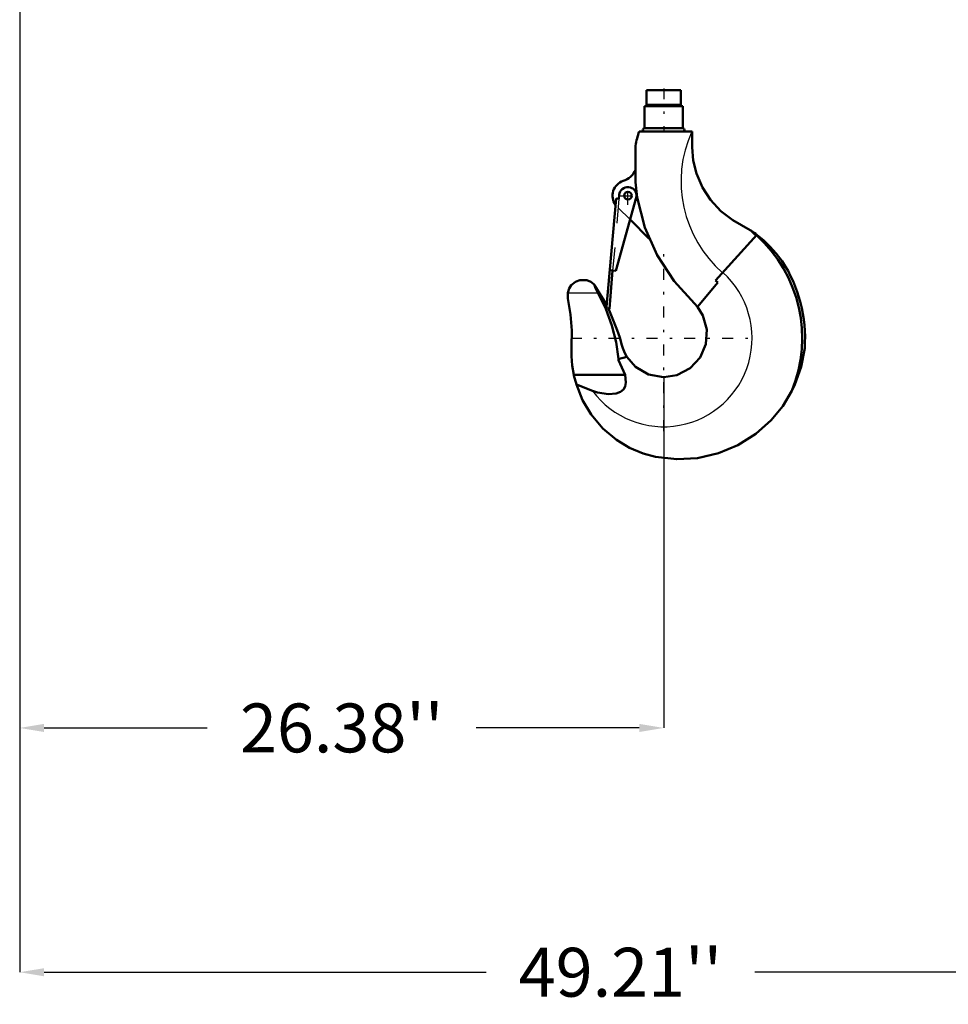
# Model space of a CAD drawing. Units: inches. Extents: x 24 to 253, y 20 to 252.
# Drawn here: x 174 to 212, y 25 to 65 of the extents above; entities that cross this region are included whole.
import ezdxf

# ---------------------------------------------------------------- set-up
doc = ezdxf.new("R2010")
doc.units = ezdxf.units.IN
doc.header["$MEASUREMENT"] = 0
doc.linetypes.add('Center', pattern=[1.5, 0.45, -0.5, 0.05, -0.5])
doc.linetypes.add('Dashed', pattern=[2, 1, -1])
for name, color, linetype, lineweight in [('AM_0', 7, 'Continuous', 50), ('AM_4', 3, 'Continuous', 25), ('AM_5', 3, 'Continuous', 25), ('AM_7', 7, 'Center', 25), ('AM_9', 6, 'Dashed', 25)]:
    doc.layers.add(name, color=color, linetype=linetype, lineweight=lineweight)
doc.dimstyles.get("Standard").update_dxf_attribs({"dimtxt": 0.18, "dimasz": 0.18, "dimexe": 0.18, "dimexo": 0.0625, "dimgap": 0.09, "dimtad": 0, "dimtih": 1, "dimtoh": 1, "dimdec": 4, "dimzin": 0, "dimdsep": 46, "dimtxsty": 'Standard', "dimcen": 0.09, "dimadec": 0, "dimazin": 0, "dimtfac": 1, "dimtdec": 4, "dimtofl": 0, "dimtmove": 0, "dimatfit": 3, "dimfxl": 0, "dimtolj": 1, "dimtzin": 0, "dimarcsym": 0})

# ---------------------------------------------------------------- blocks, each defined once
blk = doc.blocks.new('44_2533512080HOOKANDNUTRSN6SH1F_0_in_DX88X_1_1_GN_Wire_Rope_Hoist_900')
at = {"layer": 'AM_0'}
for p, q in [((200.894, 62.571), (199.49, 62.571)), ((199.49, 62.571), (199.49, 61.992)), ((200.894, 61.992), (200.894, 62.571)), ((200.982, 61.913), (199.402, 61.913)), ((199.402, 61.913), (199.402, 61.013)), ((200.982, 61.013), (200.982, 61.913)), ((199.185, 60.884), (201.355, 60.884)), ((200.982, 61.013), (199.402, 61.013)), ((201.355, 60.884), (201.355, 60.247)), ((199.035, 58.813), (199.035, 60.302)), ((197.853, 53.706), (198.241, 58.139)), ((199.081, 58.224), (198.232, 55.182)), ((198.241, 58.139), (198.36, 58.129)), ((198.36, 58.129), (198.374, 58.286)), ((199.6, 56.489), (198.815, 57.274)), ((203.021, 57.253), (203.74, 56.848)), ((204.006, 56.656), (202.32, 54.783)), ((198.103, 55.193), (197.967, 53.629)), ((198.232, 55.182), (197.984, 55.204)), ((197.008, 54.801), (196.77, 54.801)), ((197.326, 54.637), (197.361, 54.587)), ((197.361, 54.587), (197.859, 53.768)), ((201.573, 53.71), (202.408, 54.704)), ((202.408, 54.704), (202.32, 54.783)), ((197.967, 53.629), (197.891, 53.635)), ((201.461, 53.836), (201.573, 53.71)), ((198.684, 51.66), (198.33, 51.565)), ((198.341, 51.528), (198.33, 51.565)), ((198.619, 50.92), (198.341, 51.528)), ((196.511, 50.92), (198.619, 50.92)), ((196.615, 50.523), (197.281, 50.263))]:
    blk.add_line(p, q, dxfattribs=at)
for points in [[(203.021, 57.253), (202.54, 57.622), (202.116, 58.08), (201.785, 58.588), (201.538, 59.162), (201.406, 59.691), (201.355, 60.247)], [(201.461, 53.836), (200.62, 54.749), (199.921, 55.818), (199.423, 56.953), (199.111, 58.187), (199.035, 58.813)], [(203.74, 56.848), (203.786, 56.817), (203.838, 56.781), (203.896, 56.739), (203.966, 56.687), (203.986, 56.672), (204.006, 56.656)], [(204.006, 56.656), (204.28, 56.429), (204.545, 56.176), (204.803, 55.891), (205.046, 55.577)], [(196.268, 54.282), (196.321, 54.453), (196.41, 54.59), (196.585, 54.733), (196.718, 54.788), (196.757, 54.798), (196.771, 54.801), (196.773, 54.801)], [(197.007, 54.801), (197.014, 54.8), (197.045, 54.793), (197.21, 54.725), (197.326, 54.637)], [(197.499, 54.282), (197.405, 54.475), (197.361, 54.587)], [(196.273, 54.053), (196.264, 54.108), (196.26, 54.162), (196.261, 54.217), (196.266, 54.272), (196.268, 54.282)], [(196.273, 54.053), (196.38, 53.396), (196.429, 52.732), (196.421, 52.078)], [(198.348, 51.57), (198.248, 52.262), (198.071, 52.947), (197.82, 53.625), (197.499, 54.282)], [(197.928, 53.632), (198.294, 52.755), (198.394, 52.445), (198.479, 52.131)], [(201.573, 53.71), (201.801, 53.346), (201.958, 52.774), (201.918, 52.181), (201.683, 51.632), (201.275, 51.189), (200.735, 50.905), (200.197, 50.82), (200.192, 50.82)], [(196.511, 50.92), (196.447, 51.297), (196.417, 51.679), (196.42, 52.061), (196.421, 52.078)], [(198.684, 51.66), (198.6, 51.811), (198.515, 52.014), (198.479, 52.131)], [(205.968, 52.016), (205.82, 51.247), (205.564, 50.525), (205.441, 50.265)], [(200.192, 50.82), (200.187, 50.82), (199.574, 50.931), (199.035, 51.249), (198.684, 51.66)], [(196.615, 50.523), (196.517, 50.892), (196.511, 50.92)], [(197.281, 50.263), (197.479, 50.201), (197.927, 50.134), (198.248, 50.164), (198.424, 50.229), (198.54, 50.318), (198.616, 50.438), (198.649, 50.613), (198.619, 50.92)], [(199.357, 47.695), (198.794, 47.937), (198.26, 48.261), (197.703, 48.73), (197.22, 49.303), (196.873, 49.882), (196.615, 50.523)], [(205.441, 50.265), (205.067, 49.644), (204.599, 49.072), (203.964, 48.504), (203.223, 48.037), (202.435, 47.711), (201.581, 47.516), (200.729, 47.469), (199.858, 47.568), (199.357, 47.695)]]:
    blk.add_lwpolyline(points, dxfattribs=at)
blk.add_circle((198.727, 58.255), 0.158, dxfattribs=at)
for centre, radius, start, end in [((199.411, 61.992), 0.0787, 270, 360), ((200.973, 61.992), 0.0787, 180, 270), ((205.881, 58.843), 7, 163.005, 167.9995), ((199.402, 60.947), 0.0658, 90, 253.3792), ((200.982, 60.947), 0.0658, 286.6208, 90), ((198.302, 59.611), 0.79, 287.33, 337.9636), ((198.725, 58.255), 0.63, 107.33, 216.4766), ((198.727, 58.255), 0.355, 355, 175), ((205.881, 58.843), 2.926, 222.9861, 229.3811), ((200.192, 52.42), 5.674, 337.6732, 48), ((200.192, 52.42), 5.79, 355.9929, 33.0379), ((189.605, 49.227), 9.386, 28.0136, 28.5002)]:
    blk.add_arc(centre, radius, start, end, dxfattribs=at)
at = {"layer": 'AM_4'}
for p, q in [((200.894, 61.992), (199.49, 61.992)), ((196.268, 54.282), (197.499, 54.282))]:
    blk.add_line(p, q, dxfattribs=at)
for centre, radius, start, end in [((205.881, 58.843), 4.977, 155.7923, 228.812), ((200.192, 52.42), 3.623, 216.5365, 48)]:
    blk.add_arc(centre, radius, start, end, dxfattribs=at)
at = {"layer": 'AM_7'}
for p, q in [((200.192, 62.649), (200.192, 60.875)), ((198.727, 57.883), (198.727, 58.627)), ((198.355, 58.255), (199.1, 58.255)), ((198.56, 58.255), (198.891, 58.255)), ((198.725, 58.09), (198.725, 58.421)), ((200.192, 48.616), (200.192, 56.224)), ((196.388, 52.42), (203.997, 52.42))]:
    blk.add_line(p, q, dxfattribs=at)
at = {"layer": 'AM_9'}
for p, q in [((198.36, 58.129), (198.103, 55.193)), ((198.815, 57.274), (198.328, 57.761)), ((202.604, 55.098), (202.617, 55.113))]:
    blk.add_line(p, q, dxfattribs=at)
blk.add_arc((198.725, 58.255), 0.158, 83.2531, 263.9031, dxfattribs=at)
blk = doc.blocks.new('*D140')
at = {"layer": 'AM_5', "color": 0, "lineweight": -2}
for p, q in [((173.815, 99.059), (173.815, 26.467)), ((223.028, 99.059), (223.028, 26.467)), ((174.815, 26.467), (192.916, 26.467)), ((222.028, 26.467), (203.926, 26.467))]:
    blk.add_line(p, q, dxfattribs=at)
at = {"layer": 'AM_5', "color": 0}
for points in [[(174.815, 26.633), (174.815, 26.3), (173.815, 26.467)], [(222.028, 26.3), (222.028, 26.633), (223.028, 26.467)]]:
    blk.add_solid(points, dxfattribs=at)
at = {"layer": 'Defpoints', "color": 0}
for p in [(173.815, 99.059), (223.028, 99.059), (223.028, 27.467)]:
    blk.add_point(p, dxfattribs=at)
at = {"layer": 'AM_5', "color": 0, "insert": (198.421, 26.467), "char_height": 2, "attachment_point": 5}
blk.add_mtext("\\A1;49.21''", dxfattribs=at)
blk = doc.blocks.new('*D145')
at = {"layer": 'AM_5', "color": 0, "lineweight": -2}
for p, q in [((173.815, 99.059), (173.815, 36.467)), ((200.192, 50.82), (200.192, 36.467)), ((174.815, 36.467), (181.499, 36.467)), ((199.192, 36.467), (192.508, 36.467))]:
    blk.add_line(p, q, dxfattribs=at)
at = {"layer": 'AM_5', "color": 0}
for points in [[(174.815, 36.633), (174.815, 36.3), (173.815, 36.467)], [(199.192, 36.3), (199.192, 36.633), (200.192, 36.467)]]:
    blk.add_solid(points, dxfattribs=at)
at = {"layer": 'Defpoints', "color": 0}
for p in [(173.815, 99.059), (200.192, 50.82), (173.815, 37.467)]:
    blk.add_point(p, dxfattribs=at)
at = {"layer": 'AM_5', "color": 0, "insert": (187.004, 36.467), "char_height": 2, "attachment_point": 5}
blk.add_mtext("\\A1;26.38''", dxfattribs=at)

msp = doc.modelspace()

# ---------------------------------------------------------------- block references
msp.add_blockref('44_2533512080HOOKANDNUTRSN6SH1F_0_in_DX88X_1_1_GN_Wire_Rope_Hoist_900', (0, 0))

# ---------------------------------------------------------------- dimensions: what is measured, and where the dimension line sits
at = {"layer": 'AM_5'}
for base, p1, p2, text, picture, middle in [((223.02752, 26.46666), (173.81492, 99.05933), (223.02752, 99.05933), "49.21''", '*D140', (198.42122, 26.46666)), ((173.81492, 36.46666), (200.19228, 50.82016), (173.81492, 99.05933), "26.38''", '*D145', (187.0036, 36.46666))]:
    dim = msp.add_linear_dim(base=base, p1=p1, p2=p2, text=text, dimstyle='Standard', override={"dimtxt": 2, "dimasz": 1, "dimexe": 0, "dimexo": 0, "dimgap": 0.6}, dxfattribs=at)
    dim.commit()
    dim.dimension.update_dxf_attribs({"geometry": picture, "text_midpoint": middle, "dimtype": 160})

doc.saveas('drawing.dxf')
